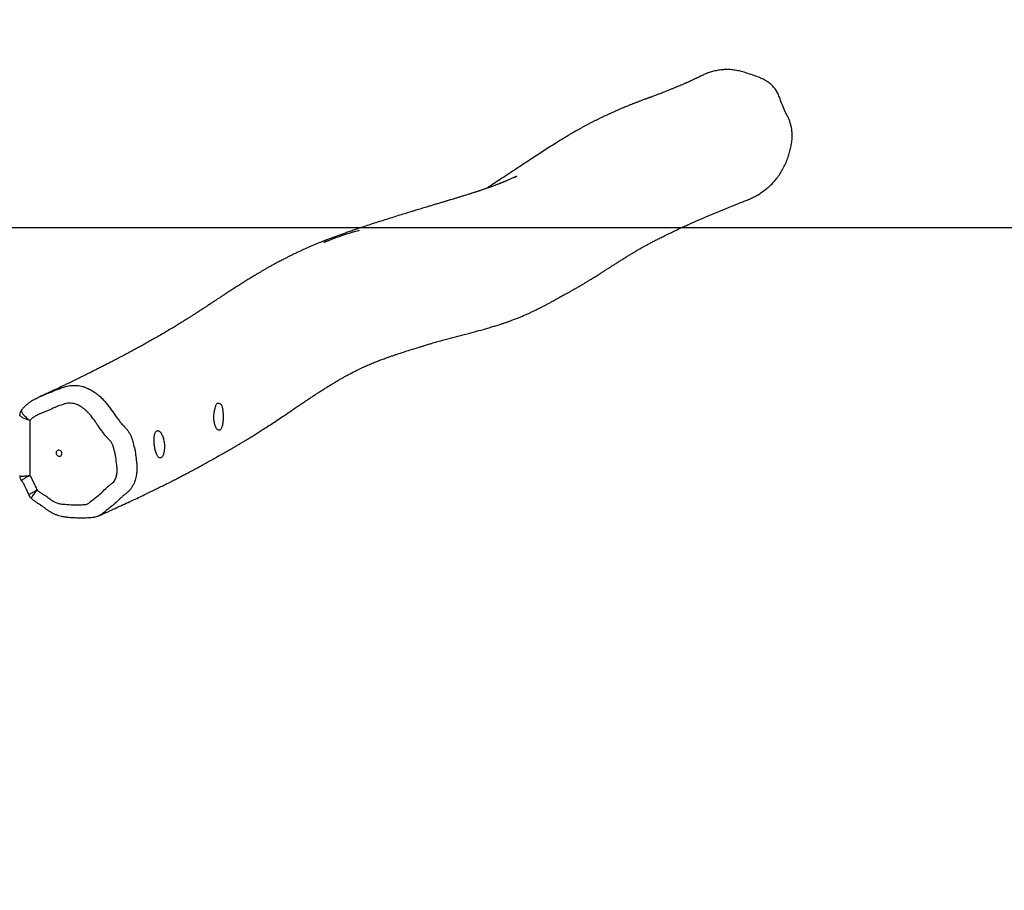
# Model space of a CAD drawing. Units: millimetres. Extents: x -89 to 1481, y 459 to 964.
# Drawn here: x 805 to 932, y 625 to 737 of the extents above; entities that cross this region are included whole.
import ezdxf

# ---------------------------------------------------------------- set-up
doc = ezdxf.new("R2010")
doc.units = ezdxf.units.MM
doc.header["$MEASUREMENT"] = 0
doc.layers.add('VP-DIM', color=7, linetype='Continuous')
doc.layers.add('VP-HIC', color=6, linetype='Continuous')
doc.layers.add('VP-EQ', color=7, linetype='Continuous', true_color=0x8a3492)
doc.styles.get("Standard").update_dxf_attribs({"font": 'arial.ttf'})
doc.dimstyles.get("Standard").update_dxf_attribs({"dimtxt": 14, "dimasz": 20, "dimexe": 20, "dimexo": 50, "dimgap": 20, "dimtad": 0, "dimdec": 0, "dimzin": 0, "dimdsep": 46, "dimtxsty": 'Standard', "dimcen": -0.09, "dimadec": 0, "dimazin": 0, "dimtfac": 1, "dimtdec": 4, "dimtofl": 0, "dimtmove": 0, "dimatfit": 3, "dimfxl": 70, "dimfxlon": 1, "dimtolj": 1, "dimtzin": 0, "dimarcsym": 0})

# ---------------------------------------------------------------- blocks, each defined once
blk = doc.blocks.new('*D63')
at = {"layer": 'Defpoints', "color": 0}
for p in [(707.25, 732.28), (1460.89, 732.28), (896.74, 459.13)]:
    blk.add_point(p, dxfattribs=at)
at = {"layer": 'VP-DIM', "color": 0, "lineweight": -2}
for p, q in [((1390.89, 732.28), (1480.89, 732.28)), ((1460.89, 712.28), (1460.89, 626.31)), ((1460.89, 479.13), (1460.89, 555.23)), ((1390.89, 459.13), (1480.89, 459.13))]:
    blk.add_line(p, q, dxfattribs=at)
at = {"layer": 'VP-DIM', "color": 0}
for points in [[(1464.23, 712.28), (1457.56, 712.28), (1460.89, 732.28)], [(1457.56, 479.13), (1464.23, 479.13), (1460.89, 459.13)]]:
    blk.add_solid(points, dxfattribs=at)
at = {"layer": 'VP-DIM', "color": 0, "insert": (1460.89, 590.77), "char_height": 14, "attachment_point": 5, "rotation": 90}
blk.add_mtext('\\A1;280', dxfattribs=at)
blk = doc.blocks.new('*D64')
at = {"layer": 'Defpoints', "color": 0}
for p in [(902.42, 865.07), (902.42, 716.86), (700.35, 465.99)]:
    blk.add_point(p, dxfattribs=at)
at = {"layer": 'VP-DIM', "color": 0, "lineweight": -2}
for p, q in [((700.35, 795.07), (700.35, 885.07)), ((902.42, 795.07), (902.42, 885.07)), ((720.35, 865.07), (759.89, 865.07)), ((882.42, 865.07), (830.97, 865.07))]:
    blk.add_line(p, q, dxfattribs=at)
at = {"layer": 'VP-DIM', "color": 0}
for points in [[(720.35, 868.41), (720.35, 861.74), (700.35, 865.07)], [(882.42, 861.74), (882.42, 868.41), (902.42, 865.07)]]:
    blk.add_solid(points, dxfattribs=at)
at = {"layer": 'VP-DIM', "color": 0, "insert": (795.43, 865.07), "char_height": 14, "attachment_point": 5}
blk.add_mtext('\\A1;210', dxfattribs=at)
blk = doc.blocks.new('RB0520_')
at = {"color": 0, "linetype": 'Continuous', "lineweight": 25}
for p, q in [((806.14, 685.71), (806.14, 678.59)), ((806.34, 675.63), (806.34, 675.63)), ((815.09, 673.44), (815.07, 673.43))]:
    blk.add_line(p, q, dxfattribs=at)
at = {"color": 0, "linetype": 'Continuous', "lineweight": 25, "flags": 128}
blk.add_lwpolyline([(809.89, 681.87), (809.78, 681.86), (809.68, 681.81), (809.6, 681.74), (809.54, 681.64), (809.52, 681.53), (809.53, 681.41), (809.57, 681.3), (809.64, 681.2), (809.73, 681.13), (809.84, 681.09), (809.95, 681.08), (810.06, 681.11), (810.15, 681.17), (810.22, 681.26), (810.26, 681.36), (810.27, 681.48), (810.24, 681.6), (810.19, 681.7), (810.11, 681.79), (810, 681.84), (809.89, 681.87)], dxfattribs=at)
at = {"color": 0, "linetype": 'Continuous', "lineweight": 25}
for points, knots in [([(898.97, 714.27), (899.12, 714.34), (899.46, 714.48), (899.95, 714.76), (900.5, 715.1), (901.06, 715.51), (901.62, 715.99), (902.15, 716.52), (902.62, 717.1), (903.03, 717.7), (903.39, 718.34), (903.7, 719), (903.96, 719.66), (904.16, 720.32), (904.31, 720.97), (904.44, 721.63), (904.49, 722.23), (904.48, 722.76), (904.44, 723.21), (904.36, 723.66), (904.24, 724.1), (904.09, 724.53), (903.9, 724.94), (903.68, 725.34), (903.42, 725.88), (903.13, 726.58), (902.88, 727.34), (902.61, 727.99), (902.28, 728.51), (901.9, 728.94), (901.5, 729.29), (901.08, 729.57), (900.62, 729.8), (899.99, 730.05), (899.22, 730.34), (898.39, 730.61), (897.64, 730.81), (896.98, 730.94), (896.34, 731), (895.71, 730.99), (895.11, 730.93), (894.5, 730.82), (893.91, 730.65), (893.36, 730.46), (893.03, 730.3), (892.88, 730.22)], [0, 0, 0, 0, 0.018495, 0.040717, 0.062939, 0.089995, 0.117047, 0.144901, 0.172752, 0.199332, 0.225918, 0.25315, 0.280383, 0.304878, 0.329376, 0.354356, 0.379295, 0.395914, 0.412535, 0.429569, 0.4466, 0.463247, 0.479887, 0.496698, 0.5135, 0.546658, 0.579826, 0.602263, 0.624835, 0.647273, 0.665521, 0.683769, 0.702987, 0.722243, 0.758438, 0.794633, 0.819284, 0.84396, 0.868563, 0.890865, 0.913169, 0.936163, 0.959158, 0.981442, 1, 1, 1, 1]), ([(892.88, 730.23), (892.85, 730.22), (892.8, 730.19), (892.71, 730.15), (892.61, 730.1), (892.5, 730.04), (892.36, 729.98), (892.22, 729.91), (892.08, 729.84), (891.96, 729.79), (891.81, 729.72), (891.62, 729.63), (891.39, 729.52), (891.16, 729.42), (890.98, 729.34), (890.84, 729.27), (890.73, 729.23), (890.6, 729.17), (890.45, 729.11), (890.24, 729.02), (889.99, 728.91), (889.71, 728.79), (889.43, 728.67), (889.13, 728.55), (888.81, 728.42), (888.52, 728.3), (888.26, 728.2), (888.03, 728.11), (887.79, 728.01), (887.53, 727.91), (887.24, 727.8), (886.96, 727.7), (886.71, 727.61), (886.48, 727.52), (886.3, 727.45), (886.15, 727.4), (886.02, 727.35), (885.91, 727.31), (885.79, 727.27), (885.65, 727.21), (885.48, 727.15), (885.27, 727.07), (885.06, 726.99), (884.88, 726.92), (884.73, 726.87), (884.6, 726.81), (884.44, 726.75), (884.22, 726.67), (883.95, 726.56), (883.64, 726.44), (883.37, 726.33), (883.11, 726.23), (882.84, 726.12), (882.56, 726), (882.23, 725.87), (881.88, 725.71), (881.5, 725.55), (881.13, 725.38), (880.75, 725.21), (880.41, 725.05), (880.09, 724.9), (879.79, 724.76), (879.47, 724.6), (879.14, 724.44), (878.78, 724.25), (878.41, 724.06), (878.04, 723.86), (877.69, 723.68), (877.35, 723.49), (877.03, 723.31), (876.68, 723.11), (876.29, 722.89), (875.86, 722.63), (875.41, 722.37), (874.6, 721.87), (873.41, 721.13), (872.1, 720.29), (871.04, 719.59), (870.2, 719.04), (869.32, 718.46), (868.41, 717.86), (867.5, 717.25), (866.6, 716.67), (865.89, 716.2), (865.36, 715.86), (865.12, 715.7), (865.01, 715.63)], [0, 0, 0, 0, 0.003583, 0.008549, 0.013307, 0.019233, 0.026325, 0.033778, 0.04047, 0.046393, 0.051908, 0.062423, 0.074083, 0.085354, 0.095026, 0.100288, 0.10515, 0.110871, 0.117641, 0.125459, 0.138929, 0.151132, 0.162387, 0.174741, 0.18842, 0.200138, 0.209737, 0.217291, 0.225613, 0.234567, 0.244073, 0.25397, 0.263224, 0.271194, 0.27789, 0.282731, 0.287216, 0.291347, 0.295123, 0.299675, 0.30598, 0.31404, 0.321684, 0.327765, 0.332273, 0.336586, 0.341849, 0.348062, 0.359169, 0.369609, 0.378662, 0.386518, 0.39508, 0.404819, 0.41468, 0.42765, 0.439973, 0.452579, 0.465374, 0.477701, 0.487078, 0.49712, 0.508116, 0.519722, 0.5307, 0.544347, 0.556669, 0.568294, 0.579504, 0.590299, 0.601046, 0.61486, 0.629914, 0.645166, 0.660241, 0.713657, 0.76741, 0.79502, 0.823775, 0.853958, 0.885556, 0.916951, 0.947024, 0.975772, 0.98882, 1, 1, 1, 1]), ([(868.65, 717.08), (868.65, 717.08), (868.69, 717.1), (868.75, 717.13), (868.81, 717.16), (868.84, 717.17), (868.88, 717.19), (868.91, 717.21), (868.92, 717.21), (868.91, 717.21), (868.89, 717.2), (868.83, 717.17), (868.75, 717.13), (868.67, 717.1), (868.59, 717.06), (868.5, 717.02), (868.36, 716.96), (868.19, 716.88), (868.02, 716.81), (867.87, 716.74), (867.71, 716.67), (867.55, 716.61), (867.41, 716.54), (867.29, 716.5), (867.18, 716.45), (867.08, 716.41), (866.99, 716.37), (866.91, 716.34), (866.84, 716.31), (866.76, 716.28), (866.65, 716.24), (866.53, 716.19), (866.41, 716.14), (866.28, 716.09), (866.14, 716.04), (865.97, 715.98), (865.81, 715.92), (865.66, 715.86), (865.51, 715.81), (865.37, 715.76), (865.21, 715.7), (865.05, 715.65), (864.9, 715.6), (864.75, 715.54), (864.57, 715.49), (864.39, 715.42), (864.21, 715.36), (864.05, 715.31), (863.9, 715.26), (863.74, 715.21), (863.56, 715.15), (863.3, 715.07), (862.95, 714.96), (862.52, 714.82), (862.1, 714.69), (861.77, 714.59), (861.52, 714.51), (861.34, 714.46), (861.16, 714.4), (860.96, 714.34), (860.72, 714.27), (860.47, 714.2), (860.23, 714.12), (860.02, 714.06), (859.84, 714), (859.66, 713.95), (859.46, 713.89), (859.24, 713.82), (859, 713.75), (858.65, 713.65), (858.24, 713.52), (857.76, 713.38), (857.33, 713.25), (856.95, 713.13), (856.61, 713.03), (856.27, 712.93), (855.92, 712.82), (855.55, 712.71), (855.06, 712.56), (854.43, 712.37), (853.64, 712.13), (852.8, 711.86), (851.91, 711.58), (851, 711.29), (850.09, 711), (849.23, 710.71), (848.43, 710.44), (847.72, 710.2), (847.11, 709.99), (846.58, 709.8), (846.08, 709.62), (845.62, 709.45), (845.24, 709.31), (844.92, 709.19), (844.66, 709.09), (844.4, 708.99), (844.12, 708.88), (843.8, 708.75), (843.43, 708.61), (843.03, 708.44), (842.62, 708.27), (842.23, 708.11), (841.84, 707.94), (841.43, 707.75), (841.01, 707.56), (840.58, 707.36), (840.14, 707.15), (839.77, 706.97), (839.48, 706.82), (839.27, 706.71), (839.07, 706.61), (838.86, 706.5), (838.63, 706.38), (838.39, 706.26), (838.08, 706.09), (837.72, 705.9), (837.32, 705.69), (836.93, 705.47), (836.54, 705.25), (836.2, 705.04), (835.87, 704.86), (835.55, 704.67), (835.18, 704.44), (834.74, 704.18), (834.24, 703.87), (833.73, 703.55), (833.21, 703.22), (832.69, 702.89), (832.19, 702.57), (831.69, 702.24), (831.25, 701.96), (830.87, 701.7), (830.55, 701.49), (830.24, 701.29), (829.95, 701.09), (829.68, 700.92), (829.43, 700.75), (829.21, 700.61), (829.02, 700.48), (828.86, 700.37), (828.72, 700.28), (828.59, 700.2), (828.45, 700.11), (828.29, 700), (828.12, 699.89), (827.9, 699.75), (827.64, 699.58), (827.33, 699.38), (826.98, 699.15), (826.6, 698.91), (826.18, 698.65), (825.73, 698.37), (825.25, 698.07), (824.72, 697.75), (824.13, 697.4), (823.5, 697.02), (822.84, 696.64), (822.2, 696.27), (821.58, 695.92), (821, 695.59), (820.44, 695.28), (819.91, 694.99), (819.4, 694.72), (818.93, 694.47), (818.49, 694.23), (818.09, 694.01), (817.63, 693.77), (817.12, 693.51), (816.54, 693.21), (816.01, 692.93), (815.49, 692.67), (814.98, 692.41), (814.41, 692.12), (813.81, 691.82), (813.18, 691.51), (812.53, 691.19), (811.85, 690.86), (811.25, 690.57), (810.73, 690.32), (810.32, 690.12), (809.92, 689.93), (809.55, 689.76), (809.2, 689.59), (808.93, 689.46), (808.73, 689.37), (808.58, 689.3), (808.43, 689.23), (808.28, 689.16), (808.12, 689.08), (807.95, 689), (807.75, 688.92), (807.54, 688.82), (807.36, 688.73), (807.26, 688.69), (807.24, 688.68)], [0, 0, 0, 0, 0.000117, 0.00076, 0.001025, 0.001251, 0.001452, 0.001773, 0.002162, 0.002639, 0.003981, 0.005453, 0.007155, 0.008901, 0.010188, 0.01116, 0.013642, 0.01691, 0.019821, 0.022128, 0.024647, 0.027673, 0.030152, 0.032148, 0.033732, 0.035644, 0.037366, 0.038705, 0.039731, 0.040981, 0.042885, 0.045188, 0.047345, 0.049232, 0.051956, 0.055072, 0.05796, 0.060394, 0.063028, 0.065315, 0.067904, 0.07074, 0.073227, 0.075331, 0.078223, 0.081396, 0.084191, 0.086505, 0.088454, 0.090879, 0.09365, 0.09635, 0.102246, 0.108218, 0.114044, 0.119131, 0.121516, 0.123769, 0.12595, 0.1285, 0.131513, 0.134938, 0.137989, 0.140637, 0.142883, 0.144965, 0.14736, 0.150079, 0.153123, 0.156266, 0.16251, 0.168291, 0.17361, 0.177969, 0.181959, 0.185863, 0.189992, 0.194347, 0.198928, 0.207552, 0.216875, 0.226893, 0.237605, 0.249008, 0.26024, 0.27094, 0.281108, 0.290746, 0.298076, 0.305068, 0.311722, 0.31797, 0.323607, 0.327598, 0.331203, 0.334508, 0.338322, 0.34285, 0.348432, 0.354401, 0.360369, 0.366336, 0.372294, 0.37819, 0.385052, 0.391858, 0.398793, 0.405838, 0.409543, 0.412851, 0.415858, 0.419213, 0.42304, 0.427269, 0.431477, 0.438959, 0.446239, 0.453507, 0.460451, 0.466777, 0.472481, 0.478357, 0.484675, 0.493569, 0.502934, 0.512697, 0.523031, 0.53308, 0.542952, 0.552689, 0.562655, 0.569062, 0.575603, 0.581935, 0.587803, 0.593207, 0.598146, 0.6026, 0.606563, 0.609703, 0.612447, 0.614913, 0.617705, 0.620909, 0.624526, 0.628556, 0.634267, 0.640643, 0.647684, 0.65539, 0.663759, 0.672626, 0.682133, 0.692281, 0.703067, 0.715933, 0.72822, 0.739926, 0.751053, 0.7616, 0.771567, 0.780955, 0.789764, 0.797993, 0.805642, 0.812711, 0.819231, 0.829229, 0.839167, 0.84901, 0.857067, 0.865683, 0.875652, 0.886059, 0.896769, 0.907858, 0.9194, 0.931395, 0.938646, 0.945946, 0.952805, 0.959163, 0.96513, 0.9709, 0.973394, 0.975946, 0.978566, 0.981252, 0.984006, 0.987059, 0.99047, 0.9944, 0.998847, 1, 1, 1, 1]), ([(815.1, 673.43), (815.26, 673.5), (815.77, 673.73), (816.61, 674.11), (817.61, 674.57), (818.56, 675.01), (819.47, 675.43), (820.32, 675.83), (821.11, 676.21), (821.84, 676.57), (822.54, 676.91), (823.19, 677.23), (823.83, 677.55), (824.45, 677.86), (825.05, 678.17), (825.61, 678.46), (826.12, 678.72), (826.59, 678.97), (827.02, 679.2), (827.4, 679.4), (827.73, 679.58), (828.02, 679.74), (828.26, 679.87), (828.48, 679.99), (828.66, 680.09), (828.86, 680.2), (829.12, 680.34), (829.45, 680.53), (829.81, 680.73), (830.1, 680.9), (830.33, 681.03), (830.48, 681.12), (830.65, 681.21), (830.85, 681.32), (831.18, 681.51), (831.61, 681.75), (832.09, 682.03), (832.54, 682.29), (832.96, 682.53), (833.35, 682.77), (833.72, 682.99), (834.12, 683.23), (834.57, 683.5), (835.07, 683.81), (835.59, 684.14), (836.17, 684.51), (836.82, 684.92), (837.52, 685.38), (838.24, 685.87), (838.97, 686.35), (839.66, 686.82), (840.29, 687.25), (840.84, 687.62), (841.33, 687.95), (841.79, 688.26), (842.23, 688.55), (842.66, 688.83), (843.09, 689.12), (843.51, 689.39), (843.94, 689.67), (844.36, 689.93), (844.79, 690.2), (845.22, 690.46), (845.64, 690.72), (845.98, 690.92), (846.23, 691.06), (846.41, 691.16), (846.58, 691.26), (846.75, 691.36), (846.93, 691.46), (847.12, 691.56), (847.34, 691.68), (847.57, 691.8), (847.82, 691.93), (848.07, 692.06), (848.31, 692.18), (848.52, 692.28), (848.71, 692.38), (848.91, 692.47), (849.14, 692.58), (849.41, 692.7), (849.7, 692.83), (850, 692.95), (850.3, 693.08), (850.6, 693.2), (850.88, 693.31), (851.15, 693.42), (851.41, 693.51), (851.68, 693.62), (851.99, 693.73), (852.34, 693.85), (852.71, 693.99), (853.11, 694.12), (853.66, 694.31), (854.35, 694.53), (855.02, 694.75), (855.51, 694.9), (855.81, 695), (856.09, 695.08), (856.35, 695.17), (856.57, 695.23), (856.77, 695.29), (856.96, 695.35), (857.18, 695.42), (857.43, 695.49), (857.68, 695.57), (858.09, 695.69), (858.69, 695.87), (859.6, 696.12), (860.21, 696.28), (860.88, 696.46), (861.53, 696.63), (862.2, 696.8), (863.06, 697.02), (864.07, 697.29), (864.95, 697.54), (865.56, 697.72), (865.86, 697.81), (866.13, 697.89), (866.39, 697.97), (866.71, 698.07), (867.08, 698.19), (867.47, 698.32), (867.85, 698.46), (868.24, 698.6), (868.6, 698.74), (868.92, 698.86), (869.16, 698.96), (869.37, 699.05), (869.58, 699.13), (869.81, 699.23), (870.1, 699.36), (870.46, 699.52), (870.87, 699.7), (871.27, 699.9), (871.67, 700.09), (872.07, 700.29), (872.46, 700.49), (872.78, 700.66), (873.03, 700.79), (873.22, 700.89), (873.39, 700.99), (873.59, 701.1), (873.79, 701.2), (873.97, 701.31), (874.13, 701.4), (874.28, 701.49), (874.43, 701.57), (874.55, 701.64), (874.63, 701.68), (874.73, 701.74), (874.82, 701.78), (874.91, 701.83), (875, 701.88), (875.1, 701.94), (875.23, 702.01), (875.42, 702.11), (875.65, 702.24), (875.86, 702.35), (876.06, 702.47), (876.22, 702.55), (876.35, 702.63), (876.47, 702.7), (876.62, 702.78), (876.8, 702.89), (877, 703), (877.2, 703.12), (877.4, 703.23), (877.58, 703.34), (877.84, 703.5), (878.17, 703.7), (878.52, 703.92), (878.82, 704.1), (879.06, 704.25), (879.32, 704.42), (879.6, 704.59), (879.9, 704.78), (880.21, 704.98), (880.55, 705.2), (880.93, 705.44), (881.34, 705.71), (881.76, 705.97), (882.17, 706.24), (882.59, 706.5), (883, 706.76), (883.41, 707.01), (883.8, 707.25), (884.16, 707.46), (884.49, 707.66), (884.81, 707.84), (885.14, 708.03), (885.5, 708.23), (885.9, 708.45), (886.31, 708.67), (886.75, 708.9), (887.22, 709.14), (887.73, 709.4), (888.3, 709.68), (888.86, 709.95), (889.42, 710.22), (889.97, 710.48), (890.54, 710.74), (891.37, 711.11), (892.43, 711.59), (893.74, 712.14), (895.01, 712.68), (896.08, 713.11), (896.95, 713.47), (897.65, 713.75), (898.33, 714.02), (898.77, 714.19), (898.97, 714.27)], [0, 0, 0, 0, 0.005041, 0.016034, 0.026611, 0.036771, 0.046516, 0.055844, 0.064259, 0.072305, 0.079981, 0.087289, 0.094227, 0.101536, 0.108385, 0.114776, 0.120708, 0.126181, 0.131196, 0.135752, 0.13985, 0.143133, 0.146047, 0.148594, 0.150774, 0.152593, 0.156056, 0.159741, 0.163648, 0.167732, 0.169024, 0.170394, 0.172091, 0.174137, 0.176534, 0.182829, 0.188373, 0.19358, 0.198535, 0.203239, 0.20769, 0.211902, 0.217815, 0.224069, 0.230662, 0.237596, 0.246295, 0.255477, 0.265141, 0.275069, 0.284529, 0.293463, 0.300701, 0.307554, 0.314019, 0.320116, 0.326214, 0.332464, 0.338866, 0.344871, 0.351052, 0.357424, 0.363972, 0.370365, 0.376462, 0.379267, 0.381968, 0.384566, 0.387067, 0.389761, 0.392736, 0.396038, 0.399665, 0.403505, 0.407687, 0.411368, 0.414548, 0.417363, 0.420414, 0.423768, 0.428165, 0.432677, 0.437223, 0.441804, 0.446277, 0.450352, 0.45411, 0.457593, 0.461282, 0.465391, 0.469856, 0.474678, 0.479765, 0.484848, 0.494778, 0.504633, 0.508357, 0.511741, 0.514783, 0.517485, 0.520023, 0.521702, 0.523488, 0.525582, 0.52799, 0.530432, 0.532706, 0.538865, 0.545237, 0.551475, 0.55785, 0.563993, 0.570517, 0.577713, 0.58901, 0.600714, 0.604281, 0.607305, 0.609831, 0.612492, 0.615474, 0.619667, 0.623696, 0.627435, 0.631435, 0.635964, 0.638914, 0.641484, 0.643673, 0.645832, 0.648316, 0.651126, 0.655682, 0.660248, 0.664825, 0.66942, 0.674032, 0.678656, 0.683008, 0.685256, 0.687371, 0.689355, 0.691397, 0.693801, 0.695279, 0.696869, 0.698392, 0.699566, 0.700105, 0.700553, 0.700938, 0.701372, 0.70179, 0.702175, 0.702633, 0.703584, 0.705697, 0.707908, 0.710411, 0.712482, 0.714187, 0.715526, 0.716677, 0.718483, 0.720661, 0.723146, 0.725583, 0.727914, 0.730142, 0.732266, 0.737769, 0.742972, 0.746191, 0.749514, 0.753136, 0.757057, 0.761278, 0.765798, 0.770618, 0.776265, 0.782274, 0.788554, 0.794606, 0.800354, 0.806626, 0.812491, 0.81795, 0.823003, 0.827649, 0.831985, 0.836141, 0.841564, 0.846804, 0.852239, 0.857888, 0.863888, 0.870398, 0.877417, 0.884946, 0.891219, 0.897808, 0.904709, 0.91168, 0.927153, 0.942109, 0.956548, 0.970471, 0.977792, 0.985495, 0.993583, 1, 1, 1, 1]), ([(848.61, 710.22), (848.53, 710.2), (848.35, 710.15), (847.98, 710.05), (847.53, 709.91), (846.99, 709.74), (846.53, 709.59), (846.15, 709.46), (845.86, 709.36), (845.56, 709.25), (845.27, 709.14), (844.97, 709.03), (844.73, 708.93), (844.53, 708.86), (844.45, 708.82), (844.37, 708.79), (844.32, 708.77), (844.28, 708.75), (844.24, 708.73), (844.2, 708.72), (844.15, 708.7), (844.11, 708.68), (844.08, 708.67), (844.06, 708.66), (844.04, 708.65), (844.04, 708.65), (844.04, 708.65)], [0, 0, 0, 0, 0.0925729, 0.1915807, 0.297555, 0.4104499, 0.5280389, 0.5884577, 0.6499573, 0.7125363, 0.7750673, 0.8318066, 0.9001888, 0.9235382, 0.9448404, 0.954689, 0.9589634, 0.963052, 0.9671985, 0.9716427, 0.9765621, 0.9813526, 0.9858859, 0.9904451, 0.9953182, 1, 1, 1, 1]), ([(809.85, 689.76), (809.97, 689.81), (810.28, 689.94), (810.82, 690.12), (811.37, 690.21), (811.86, 690.23), (812.23, 690.22), (812.6, 690.17), (812.96, 690.08), (813.32, 689.96), (813.72, 689.79), (814.15, 689.56), (814.61, 689.26), (815.04, 688.93), (815.57, 688.42), (816.17, 687.73), (816.8, 686.85), (817.32, 686.11), (817.75, 685.54), (818.07, 685.16), (818.38, 684.85), (818.64, 684.56), (818.87, 684.25), (819.08, 683.91), (819.23, 683.55), (819.4, 683.04), (819.58, 682.36), (819.75, 681.5), (819.86, 680.69), (819.93, 679.97), (819.95, 679.35), (819.89, 678.67), (819.76, 678.09), (819.58, 677.59), (819.4, 677.24), (819.19, 676.92), (818.95, 676.62), (818.66, 676.36), (818.34, 676.12), (818.02, 675.85), (817.61, 675.46), (817.08, 674.92), (816.46, 674.45), (815.94, 674.04), (815.58, 673.73), (815.3, 673.52), (815.14, 673.46), (815.09, 673.44)], [0, 0, 0, 0, 0.017291, 0.042233, 0.072612, 0.088194, 0.103772, 0.118996, 0.13422, 0.149945, 0.165668, 0.187251, 0.208842, 0.231108, 0.253371, 0.295747, 0.338547, 0.380856, 0.402076, 0.423267, 0.438511, 0.453755, 0.46923, 0.484695, 0.500034, 0.515399, 0.546807, 0.582824, 0.618844, 0.643543, 0.668254, 0.692857, 0.724456, 0.740806, 0.757155, 0.773038, 0.788918, 0.80555, 0.82221, 0.839947, 0.857692, 0.893249, 0.935134, 0.956069, 0.977012, 0.994416, 1, 1, 1, 1]), ([(806.89, 688.51), (806.88, 688.51), (806.77, 688.45), (806.53, 688.31), (806.19, 688.1), (805.86, 687.85), (805.54, 687.57), (805.28, 687.32), (805.14, 687.15), (805.09, 687.1)], [0, 0, 0, 0, 0.005918, 0.172942, 0.354305, 0.53179, 0.713358, 0.89984, 1, 1, 1, 1]), ([(806.9, 688.51), (807.06, 688.59), (807.61, 688.86), (808.55, 689.23), (809.37, 689.58), (809.79, 689.74), (809.85, 689.76)], [0, 0, 0, 0, 0.166393, 0.574546, 0.943106, 1, 1, 1, 1]), ([(807.07, 676.71), (807.14, 676.65), (807.26, 676.55), (807.59, 676.34), (807.95, 676.14), (808.31, 675.87), (808.67, 675.6), (809.09, 675.31), (809.53, 675.09), (809.87, 674.98), (810.22, 674.91), (810.85, 674.86), (811.76, 674.8), (812.6, 674.81), (813.15, 674.85), (813.39, 674.87), (813.55, 674.9), (813.74, 675.02), (814.05, 675.32), (814.57, 675.7), (815.18, 676.18), (815.73, 676.73), (816.24, 677.22), (816.67, 677.54), (816.96, 677.79), (817.11, 678.02), (817.22, 678.26), (817.32, 678.58), (817.39, 678.99), (817.4, 679.48), (817.33, 680.14), (817.25, 680.8), (817.12, 681.49), (817, 681.97), (816.89, 682.35), (816.82, 682.61), (816.72, 682.79), (816.55, 683.02), (816.29, 683.29), (815.86, 683.75), (815.4, 684.38), (814.95, 685.01), (814.5, 685.66), (814.14, 686.16), (813.75, 686.61), (813.48, 686.9), (813.21, 687.14), (812.92, 687.35), (812.62, 687.54), (812.31, 687.71), (811.99, 687.84), (811.62, 687.92), (811.22, 687.94), (810.8, 687.89), (810.24, 687.72), (809.69, 687.5), (808.98, 687.21), (808.42, 686.96), (807.86, 686.73), (807.43, 686.56), (807.02, 686.36), (806.62, 686.12), (806.33, 685.9), (806.18, 685.75), (806.14, 685.71)], [0, 0, 0, 0, 0.007993, 0.016005, 0.037815, 0.048734, 0.059661, 0.081502, 0.098733, 0.107899, 0.11706, 0.135275, 0.171695, 0.210066, 0.221253, 0.227991, 0.234669, 0.238038, 0.251395, 0.278097, 0.304801, 0.331501, 0.358203, 0.377325, 0.3869, 0.396807, 0.405219, 0.413639, 0.429744, 0.445838, 0.461896, 0.494012, 0.510062, 0.529147, 0.541834, 0.54818, 0.55461, 0.561055, 0.576076, 0.591105, 0.621117, 0.651111, 0.666106, 0.69611, 0.711112, 0.722733, 0.734337, 0.745967, 0.757605, 0.769195, 0.780807, 0.792424, 0.806748, 0.821211, 0.835665, 0.867307, 0.88313, 0.914775, 0.930598, 0.946452, 0.9623, 0.978136, 0.993984, 1, 1, 1, 1]), ([(830.63, 684.46), (830.67, 684.49), (830.74, 684.54), (830.84, 684.7), (830.91, 684.87), (830.97, 685.08), (831.01, 685.33), (831.05, 685.6), (831.07, 685.89), (831.07, 686.18), (831.07, 686.48), (831.05, 686.77), (831.02, 687.04), (830.98, 687.28), (830.93, 687.5), (830.85, 687.68), (830.75, 687.82), (830.63, 687.91), (830.52, 687.95), (830.41, 687.95), (830.3, 687.9), (830.22, 687.8), (830.14, 687.65), (830.08, 687.47), (830.02, 687.25), (829.96, 687), (829.91, 686.72), (829.88, 686.44), (829.87, 686.14), (829.88, 685.85), (829.91, 685.57), (829.96, 685.3), (830.03, 685.06), (830.11, 684.85), (830.2, 684.67), (830.3, 684.55), (830.41, 684.46), (830.52, 684.43), (830.59, 684.45), (830.63, 684.46)], [0, 0, 0, 0, 0.03513, 0.0618341, 0.0885392, 0.1152766, 0.1420145, 0.16896, 0.195905, 0.2228819, 0.2498578, 0.2766602, 0.3034623, 0.3301242, 0.3567858, 0.3835466, 0.4103151, 0.4365543, 0.4627912, 0.4897041, 0.5166146, 0.5427629, 0.5689153, 0.5953249, 0.6217318, 0.6486017, 0.6754781, 0.7020466, 0.7286155, 0.755322, 0.7820292, 0.8088722, 0.8357156, 0.86268, 0.8896439, 0.9165873, 0.9435297, 0.9717652, 1, 1, 1, 1]), ([(805.08, 687.1), (805.07, 687.08), (805.02, 687.03), (804.94, 686.9), (804.87, 686.74), (804.83, 686.56), (804.82, 686.45), (804.82, 686.4)], [0, 0, 0, 0, 0.07776, 0.304546, 0.555075, 0.794952, 1, 1, 1, 1]), ([(806.14, 685.71), (806.13, 685.71), (806.04, 685.74), (805.87, 685.79), (805.62, 685.87), (805.38, 685.97), (805.17, 686.06), (805.01, 686.16), (804.9, 686.25), (804.83, 686.33), (804.83, 686.37), (804.82, 686.39)], [0, 0, 0, 0, 0.001264, 0.118556, 0.235845, 0.371051, 0.506248, 0.63598, 0.765703, 0.894212, 1, 1, 1, 1]), ([(805.08, 687.1), (805.08, 687.1), (805.05, 687.08), (805.03, 687.01), (805.03, 686.89), (805.08, 686.76), (805.17, 686.6), (805.31, 686.43), (805.49, 686.25), (805.69, 686.06), (805.91, 685.88), (806.06, 685.77), (806.13, 685.71), (806.14, 685.71)], [0, 0, 0, 0, 0.0085591, 0.1201383, 0.2306206, 0.3411105, 0.4527454, 0.5643892, 0.6807695, 0.7971569, 0.8970418, 0.9989146, 1, 1, 1, 1]), ([(823.04, 680.88), (823.07, 680.9), (823.14, 680.94), (823.24, 681.06), (823.32, 681.23), (823.39, 681.43), (823.45, 681.66), (823.48, 681.92), (823.5, 682.2), (823.5, 682.5), (823.47, 682.79), (823.43, 683.09), (823.36, 683.37), (823.28, 683.63), (823.18, 683.86), (823.07, 684.06), (822.95, 684.21), (822.83, 684.32), (822.7, 684.38), (822.58, 684.39), (822.47, 684.34), (822.38, 684.25), (822.3, 684.12), (822.24, 683.95), (822.2, 683.74), (822.17, 683.49), (822.16, 683.23), (822.16, 682.94), (822.18, 682.64), (822.22, 682.34), (822.27, 682.04), (822.33, 681.77), (822.41, 681.52), (822.49, 681.3), (822.59, 681.12), (822.69, 680.98), (822.79, 680.89), (822.91, 680.84), (822.99, 680.87), (823.04, 680.88)], [0, 0, 0, 0, 0.0266163, 0.0532317, 0.0798208, 0.1064113, 0.1329017, 0.1593928, 0.1860386, 0.2126856, 0.2395553, 0.2664262, 0.2935848, 0.320744, 0.3481081, 0.3754715, 0.4028511, 0.4302278, 0.4572492, 0.484267, 0.5106029, 0.536939, 0.5628153, 0.5886942, 0.6148935, 0.6410956, 0.6679775, 0.6948604, 0.7222224, 0.7495836, 0.7769817, 0.8043782, 0.8315247, 0.8586701, 0.8855409, 0.9124112, 0.939134, 0.9658572, 1, 1, 1, 1]), ([(804.82, 678.58), (804.82, 678.57), (804.83, 678.55), (804.89, 678.53), (805, 678.52), (805.16, 678.52), (805.37, 678.53), (805.61, 678.54), (805.87, 678.56), (806.04, 678.58), (806.13, 678.59), (806.14, 678.59)], [0, 0, 0, 0, 0.101239, 0.230394, 0.358923, 0.490757, 0.626675, 0.766411, 0.881414, 0.998679, 1, 1, 1, 1]), ([(804.82, 678.58), (804.82, 678.56), (804.82, 678.48), (804.84, 678.34), (804.9, 678.17), (804.98, 678.03), (805.04, 677.95), (805.07, 677.92)], [0, 0, 0, 0, 0.0968002, 0.328679, 0.583567, 0.8230138, 1, 1, 1, 1]), ([(806.14, 678.59), (806.13, 678.59), (806.05, 678.55), (805.9, 678.48), (805.68, 678.36), (805.47, 678.24), (805.3, 678.13), (805.18, 678.04), (805.1, 677.97), (805.06, 677.93), (805.07, 677.92), (805.07, 677.92)], [0, 0, 0, 0, 0.0013485, 0.1197435, 0.2381351, 0.3782929, 0.5184453, 0.6507802, 0.7831128, 0.913014, 1, 1, 1, 1]), ([(806.14, 678.59), (806.16, 678.55), (806.25, 678.42), (806.38, 678.18), (806.57, 677.78), (806.8, 677.29), (806.99, 676.9), (807.07, 676.71)], [0, 0, 0, 0, 0.071435, 0.22901, 0.386791, 0.701793, 1, 1, 1, 1]), ([(805.07, 677.91), (805.08, 677.9), (805.12, 677.86), (805.19, 677.77), (805.28, 677.61), (805.4, 677.35), (805.6, 676.93), (805.79, 676.5), (805.94, 676.2), (805.99, 676.1)], [0, 0, 0, 0, 0.028253, 0.095031, 0.160563, 0.297496, 0.518291, 0.834055, 1, 1, 1, 1]), ([(807.07, 676.71), (806.97, 676.65), (806.76, 676.53), (806.48, 676.39), (806.26, 676.26), (806.1, 676.17), (806, 676.11), (806, 676.11), (805.99, 676.1)], [0, 0, 0, 0, 0.169415, 0.339332, 0.508349, 0.678305, 0.847603, 1, 1, 1, 1]), ([(805.99, 676.1), (806.04, 676.01), (806.13, 675.84), (806.27, 675.7), (806.34, 675.63)], [0, 0, 0, 0, 0.497939, 1, 1, 1, 1]), ([(807.07, 676.71), (806.99, 676.62), (806.83, 676.44), (806.63, 676.19), (806.48, 675.98), (806.37, 675.81), (806.32, 675.69), (806.31, 675.63), (806.34, 675.63), (806.34, 675.63)], [0, 0, 0, 0, 0.164639, 0.3297473, 0.4939923, 0.6591815, 0.8235888, 0.9884721, 1, 1, 1, 1]), ([(806.35, 675.64), (806.41, 675.58), (806.56, 675.45), (806.82, 675.25), (807.13, 675.04), (807.44, 674.84), (807.69, 674.68), (807.86, 674.56), (807.98, 674.46), (808.19, 674.3), (808.48, 674.1), (808.84, 673.88), (809.19, 673.69), (809.53, 673.54), (809.87, 673.42), (810.17, 673.34), (810.41, 673.3), (810.58, 673.27), (810.73, 673.25), (811.04, 673.22), (811.53, 673.18), (812.21, 673.14), (812.89, 673.14), (813.46, 673.15), (813.83, 673.17), (814.09, 673.19), (814.3, 673.21), (814.52, 673.25), (814.73, 673.3), (814.92, 673.36), (815.03, 673.41), (815.07, 673.43)], [0, 0, 0, 0, 0.025258, 0.062642, 0.101543, 0.142519, 0.179883, 0.195615, 0.210117, 0.2293, 0.277101, 0.320773, 0.361797, 0.400852, 0.438457, 0.475013, 0.496841, 0.51484, 0.529682, 0.54416, 0.615933, 0.68901, 0.766801, 0.836988, 0.872846, 0.891617, 0.919953, 0.939602, 0.960745, 0.988292, 1, 1, 1, 1])]:
    blk.add_open_spline(points, degree=3, knots=knots, dxfattribs=at)
blk = doc.blocks.new('RB0520_2D')
at = {"layer": 'VP-EQ', "color": 0}
blk.add_lwpolyline([(432.02, 480.91), (1172.02, 480.87), (1172.03, 710.54), (432.03, 710.57)], close=True, dxfattribs=at)
blk.add_blockref('RB0520_', (0, 0), dxfattribs=at)
blk = doc.blocks.new('*D72')
at = {"layer": 'Defpoints', "color": 0}
for p in [(432.03, 943.97), (432.03, 710.57), (1172.03, 710.54)]:
    blk.add_point(p, dxfattribs=at)
at = {"layer": 'VP-DIM', "color": 0, "lineweight": -2}
for p, q in [((432.03, 873.97), (432.03, 963.97)), ((1172.03, 873.97), (1172.03, 963.97)), ((452.03, 943.97), (766.67, 943.97)), ((1152.03, 943.97), (837.4, 943.97))]:
    blk.add_line(p, q, dxfattribs=at)
at = {"layer": 'VP-DIM', "color": 0}
for points in [[(452.03, 947.3), (452.03, 940.63), (432.03, 943.97)], [(1152.03, 940.63), (1152.03, 947.3), (1172.03, 943.97)]]:
    blk.add_solid(points, dxfattribs=at)
at = {"layer": 'VP-DIM', "color": 0, "insert": (802.03, 943.97), "char_height": 14, "attachment_point": 5}
blk.add_mtext('\\A1;740', dxfattribs=at)

msp = doc.modelspace()

# ---------------------------------------------------------------- linework, layer by layer
at = {"layer": 'VP-HIC', "color": 6}
msp.add_lwpolyline([(432.02, 480.91), (1172.02, 480.87), (1172.03, 710.54), (432.03, 710.57)], close=True, dxfattribs=at)

# ---------------------------------------------------------------- block references
at = {"layer": 'VP-EQ', "color": 0}
msp.add_blockref('RB0520_2D', (0, 0), dxfattribs=at)

# ---------------------------------------------------------------- dimensions: what is measured, and where the dimension line sits
at = {"layer": 'VP-DIM', "color": 0}
dim = msp.add_linear_dim(base=(432.03, 943.97), p1=(1172.03, 710.54), p2=(432.03, 710.57), dimstyle='Standard', dxfattribs=at)
dim.commit()
dim.dimension.update_dxf_attribs({"geometry": '*D72', "text_midpoint": (802.03, 943.97), "dimtype": 160})
dim = msp.add_linear_dim(base=(902.42, 865.07), p1=(700.35, 465.99), p2=(902.42, 716.86), text='210', dimstyle='Standard', dxfattribs=at)
dim.commit()
dim.dimension.update_dxf_attribs({"geometry": '*D64', "text_midpoint": (795.43, 865.07), "dimtype": 160})
dim = msp.add_linear_dim(base=(1460.89, 732.28), p1=(896.74, 459.13), p2=(707.25, 732.28), angle=90, text='280', dimstyle='Standard', dxfattribs=at)
dim.commit()
dim.dimension.update_dxf_attribs({"geometry": '*D63', "text_midpoint": (1460.89, 590.77), "dimtype": 160})

doc.saveas('drawing.dxf')
